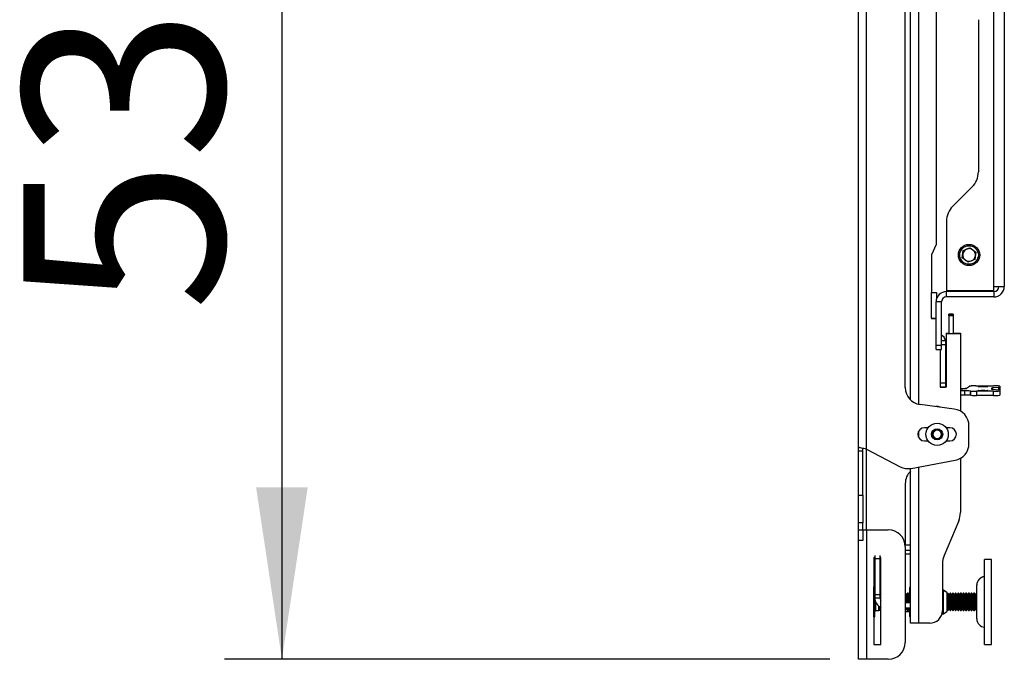
# Model space of a CAD drawing. Extents: x 5 to 292, y 5 to 205.
# Drawn here: x 236 to 253, y 163 to 175 of the extents above; entities that cross this region are included whole.
import ezdxf

# ---------------------------------------------------------------- set-up
doc = ezdxf.new("R2010")
doc.units = 0
doc.layers.get('0').update_dxf_attribs({"linetype": 'CONTINUOUS'})
doc.styles.add('SLDTEXTSTYLE0', font='TXT', dxfattribs={"width": 0.75})
doc.dimstyles.new('SLDDIMSTYLE3', dxfattribs={"dimtxt": 3.5, "dimasz": 3, "dimexe": 0, "dimexo": 0.0625, "dimgap": 0.875, "dimtad": 1, "dimdec": 0, "dimlfac": 27, "dimrnd": 1e-09, "dimzin": 12, "dimtxsty": 'SLDTEXTSTYLE0', "dimsah": 1, "dimcen": 0.09, "dimazin": 3, "dimtfac": 1, "dimtdec": 0, "dimtmove": 0, "dimatfit": 3, "dimtolj": 1, "dimtzin": 12})

# ---------------------------------------------------------------- blocks, each defined once
blk = doc.blocks.new('_D_2')
at = {"color": 7, "linetype": 'CONTINUOUS'}
for p, q in [((250.171, 183.263), (239.428, 183.263)), ((240.428, 183.263), (240.428, 163.363)), ((249.986, 163.363), (239.428, 163.363))]:
    blk.add_line(p, q, dxfattribs=at)
for points in [[(240.428, 183.263), (239.978, 180.263), (240.878, 180.263)], [(240.428, 163.363), (240.878, 166.363), (239.978, 166.363)]]:
    blk.add_solid(points, dxfattribs=at)
at = {"color": 7, "linetype": 'CONTINUOUS', "insert": (235.917, 169.434), "char_height": 3.5, "attachment_point": 1, "rotation": 90, "style": 'SLDTEXTSTYLE0'}
blk.add_mtext('537', dxfattribs=at)

msp = doc.modelspace()

# ---------------------------------------------------------------- linework, layer by layer
at = {"color": 7, "linetype": 'CONTINUOUS'}
for p, q in [((250.48571, 167.06684), (250.48571, 178.6224)), ((250.62645, 167.03175), (250.62645, 178.6624)), ((251.39312, 167.88886), (251.39312, 177.80037)), ((251.30053, 168.10403), (251.30053, 177.58521)), ((251.83756, 176.79462), (251.83756, 170.60388)), ((252.84645, 169.86869), (252.84645, 176.52425)), ((253.02793, 176.52425), (253.02793, 169.86869)), ((252.57534, 174.52454), (252.57534, 171.8684)), ((252.46686, 171.60651), (252.12827, 171.26791)), ((252.01979, 171.00602), (252.01979, 169.79091)), ((251.83756, 170.60388), (251.75608, 170.41869)), ((252.3114, 170.49689), (252.42998, 170.54588)), ((252.42998, 170.54588), (252.5317, 170.46768)), ((251.75608, 170.41869), (251.75608, 169.76128)), ((252.29454, 170.3697), (252.3114, 170.49689)), ((252.39626, 170.2915), (252.29454, 170.3697)), ((252.5317, 170.46768), (252.51484, 170.3405)), ((252.51484, 170.3405), (252.39626, 170.2915)), ((252.84645, 169.79091), (252.84645, 169.86869)), ((252.84645, 169.86869), (253.02793, 169.86869)), ((251.75132, 169.76128), (251.75132, 169.31684)), ((251.75132, 169.76128), (251.84392, 169.76128)), ((251.75608, 169.76499), (251.84392, 169.76499)), ((251.84392, 169.76499), (251.84392, 169.76128)), ((251.84392, 169.76128), (251.84392, 169.64592)), ((252.01905, 169.68721), (252.01905, 169.7798)), ((252.84645, 169.7798), (252.01905, 169.7798)), ((252.84645, 169.68721), (252.01905, 169.68721)), ((252.84645, 169.79091), (252.01979, 169.79091)), ((252.84645, 169.7798), (252.84645, 169.68721)), ((251.93016, 169.59832), (251.83756, 169.59832)), ((251.83756, 168.84573), (251.83756, 169.59832)), ((251.93016, 168.84573), (251.93016, 169.59832)), ((252.13651, 169.3869), (252.06244, 169.3869)), ((252.06244, 169.38319), (252.06244, 169.3869)), ((252.13651, 169.38319), (252.06244, 169.38319)), ((252.06244, 169.36756), (252.06244, 169.38319)), ((252.13651, 169.36756), (252.06244, 169.36756)), ((252.06244, 169.35473), (252.06244, 169.36756)), ((252.13651, 169.35473), (252.06244, 169.35473)), ((252.06244, 169.35473), (252.06244, 169.04832)), ((252.13651, 169.3869), (252.13651, 169.38319)), ((252.13651, 169.38319), (252.13651, 169.36756)), ((252.13651, 169.36756), (252.13651, 169.35473)), ((252.13651, 169.35473), (252.13651, 169.04832)), ((251.75132, 169.31684), (251.83756, 169.31684)), ((251.75608, 169.31684), (251.75608, 169.30758)), ((251.75608, 169.30758), (251.83756, 169.30758)), ((252.01244, 169.05203), (252.01244, 169.04832)), ((252.01244, 169.05203), (252.06244, 169.05203)), ((252.01244, 169.04832), (252.26244, 169.04832)), ((252.01244, 169.04832), (252.01244, 168.11314)), ((252.13651, 169.05203), (252.26244, 169.05203)), ((252.26244, 169.05203), (252.26244, 169.04832)), ((252.26244, 169.04832), (252.26244, 167.69426)), ((251.83756, 168.84573), (251.93016, 168.84573)), ((251.83756, 168.77165), (251.83756, 168.84573)), ((251.93016, 168.92795), (252.00318, 168.92795)), ((251.93016, 168.77165), (251.93016, 168.84573)), ((252.00093, 168.93165), (252.00318, 168.93165)), ((252.00318, 168.93165), (252.00318, 168.92795)), ((252.00318, 168.92795), (252.00318, 168.85388)), ((252.00318, 168.85388), (252.00318, 168.18721)), ((251.83756, 168.77165), (251.93016, 168.77165)), ((251.91058, 168.77165), (251.91058, 168.18721)), ((252.01244, 168.70943), (252.00318, 168.70943)), ((252.01244, 168.70573), (252.00318, 168.70573)), ((251.91058, 168.18721), (252.00318, 168.18721)), ((251.91058, 168.18721), (251.91058, 168.11314)), ((252.00318, 168.26128), (252.01244, 168.26128)), ((252.00318, 168.18721), (252.00318, 168.11314)), ((252.36857, 168.09742), (252.42199, 168.13138)), ((252.36857, 168.09372), (252.42199, 168.12768)), ((252.53276, 168.13648), (252.84021, 168.13648)), ((252.53276, 168.13277), (252.84021, 168.13277)), ((252.95132, 168.13095), (252.95132, 168.12725)), ((251.91058, 168.11314), (252.00318, 168.11314)), ((252.01244, 168.11314), (251.91058, 168.11314)), ((252.01244, 168.11684), (252.00318, 168.11684)), ((252.34044, 168.04719), (252.26244, 168.04719)), ((252.34044, 167.97321), (252.26244, 167.97321)), ((252.34044, 167.97321), (252.34044, 168.04719)), ((252.36857, 168.09647), (252.36857, 168.09742)), ((252.36857, 168.09276), (252.36857, 168.09372)), ((252.43532, 168.04454), (252.43532, 167.97056)), ((252.44684, 167.96958), (252.44684, 168.04357)), ((252.84021, 168.04075), (252.5437, 168.04075)), ((252.5437, 168.04075), (252.5437, 167.96677)), ((252.84021, 167.96677), (252.5437, 167.96677)), ((252.80318, 168.09401), (252.80318, 168.07951)), ((252.93181, 168.10715), (252.8227, 168.09766)), ((252.8227, 168.07586), (252.93181, 168.06637)), ((252.84021, 167.96677), (252.84021, 168.04075)), ((252.95132, 168.12725), (252.95132, 168.1108)), ((252.95132, 168.1108), (252.95132, 168.06272)), ((252.95132, 168.06272), (252.95132, 168.04627)), ((252.95132, 168.04627), (252.95132, 167.97229)), ((252.1545, 167.73075), (251.55766, 167.81033)), ((251.69916, 167.40388), (251.63386, 167.40388)), ((251.78201, 167.33183), (251.85608, 167.3746)), ((251.78201, 167.2463), (251.78201, 167.33183)), ((251.85608, 167.3746), (251.93016, 167.33183)), ((251.93016, 167.33183), (251.93016, 167.2463)), ((252.0783, 167.40388), (252.01301, 167.40388)), ((252.41164, 167.12836), (252.41164, 167.43706)), ((251.63386, 167.17425), (251.69916, 167.17425)), ((251.85608, 167.20353), (251.78201, 167.2463)), ((251.93016, 167.2463), (251.85608, 167.20353)), ((252.01301, 167.17425), (252.0783, 167.17425)), ((250.48571, 166.99277), (250.48571, 167.06684)), ((250.55979, 166.99277), (250.48571, 166.99277)), ((250.48571, 166.22724), (250.48571, 166.99277)), ((250.55979, 166.99277), (250.55979, 167.04295)), ((250.55979, 166.22724), (250.55979, 166.99277)), ((250.62645, 167.03175), (251.20974, 166.72476)), ((251.40142, 166.69556), (252.16902, 166.83696)), ((252.26244, 166.87115), (252.26244, 165.92376)), ((251.39312, 163.99277), (251.39312, 166.69415)), ((251.30053, 166.43028), (251.30053, 165.35943)), ((250.48571, 165.74612), (250.48571, 166.22724)), ((250.48571, 166.22724), (250.55979, 166.22724)), ((250.55979, 166.22724), (250.55979, 165.74612)), ((250.55979, 165.74612), (250.48571, 165.74612)), ((250.48571, 165.6224), (250.48571, 165.74612)), ((250.55979, 165.6224), (250.55979, 165.74612)), ((252.2334, 165.78002), (251.97771, 165.17282)), ((250.48571, 165.6224), (250.55979, 165.6224)), ((250.48571, 165.43721), (250.48571, 165.6224)), ((250.55979, 165.6224), (250.55979, 165.43721)), ((250.55979, 165.6224), (250.62645, 165.6224)), ((250.62645, 165.6224), (250.62645, 163.36314)), ((250.62645, 165.6224), (251.00423, 165.6224)), ((250.55979, 165.43721), (250.48571, 165.43721)), ((250.48571, 163.36314), (250.48571, 165.43721)), ((251.29865, 165.35943), (251.39312, 165.35943)), ((251.30053, 165.3261), (251.30053, 163.65943)), ((251.30053, 165.26684), (251.39312, 165.26684)), ((250.75238, 165.14091), (250.75238, 163.6224)), ((250.76719, 165.14091), (250.75238, 165.14091)), ((250.76719, 165.17477), (250.76719, 165.1224)), ((250.76719, 165.1224), (250.85979, 165.1224)), ((250.76719, 165.1224), (250.76719, 164.49277)), ((250.85979, 165.17477), (250.85979, 165.1224)), ((250.8746, 165.14091), (250.85979, 165.14091)), ((250.85979, 165.1224), (250.85979, 164.49277)), ((250.8746, 163.6224), (250.8746, 165.14091)), ((251.30053, 165.20359), (251.39312, 165.20359)), ((252.80423, 165.10758), (252.68386, 165.10758)), ((252.68386, 165.10388), (252.68386, 165.10758)), ((252.80423, 165.10388), (252.68386, 165.10388)), ((252.68386, 164.96138), (252.68386, 165.10388)), ((252.80423, 165.10388), (252.80423, 165.10758)), ((252.80423, 164.96138), (252.80423, 165.10388)), ((251.94868, 165.02907), (251.94868, 164.21499)), ((252.68386, 163.6224), (252.68386, 164.96138)), ((252.80423, 163.6224), (252.80423, 164.96138)), ((250.76719, 164.6261), (250.75312, 164.6261)), ((250.75312, 164.6224), (250.75312, 164.6261)), ((250.76719, 164.6224), (250.75312, 164.6224)), ((250.75312, 164.54737), (250.75312, 164.6224)), ((250.75312, 164.10388), (250.75312, 164.54737)), ((251.3783, 164.61684), (251.3746, 164.61684)), ((251.3746, 164.61684), (251.3746, 164.61314)), ((251.3783, 164.61314), (251.3746, 164.61314)), ((251.3746, 164.61314), (251.3746, 164.34832)), ((251.39312, 164.60203), (251.3783, 164.61684)), ((251.3783, 164.61314), (251.3783, 164.61684)), ((251.39312, 164.59832), (251.3783, 164.61314)), ((251.3783, 164.34832), (251.3783, 164.61314)), ((251.96719, 164.57054), (251.94868, 164.57054)), ((251.96719, 164.56684), (251.94868, 164.56684)), ((252.02275, 164.53164), (251.96719, 164.57054)), ((251.96719, 164.56684), (251.96719, 164.57054)), ((252.02275, 164.52794), (251.96719, 164.56684)), ((251.96719, 164.15943), (251.96719, 164.56684)), ((252.02275, 164.53164), (252.02275, 164.52794)), ((252.02275, 164.52794), (252.02275, 164.19833)), ((252.54868, 164.65943), (252.54868, 164.66314)), ((252.54868, 164.47852), (252.54868, 164.65943)), ((250.76719, 164.49277), (250.85979, 164.49277)), ((250.76719, 164.49277), (250.76719, 164.43721)), ((250.76719, 164.10388), (250.76719, 164.43721)), ((250.76719, 164.43721), (250.85979, 164.43721)), ((250.8746, 164.51057), (250.85979, 164.48941)), ((250.8746, 164.50687), (250.85979, 164.48571)), ((250.85979, 164.49277), (250.85979, 164.43721)), ((251.30484, 164.51499), (251.30053, 164.51499)), ((251.30484, 164.51128), (251.30053, 164.51128)), ((251.32275, 164.48941), (251.30484, 164.51499)), ((251.30484, 164.51128), (251.30484, 164.51499)), ((251.32275, 164.48571), (251.30484, 164.51128)), ((251.30484, 164.34832), (251.30484, 164.51128)), ((251.34066, 164.51499), (251.32275, 164.48941)), ((251.34066, 164.51128), (251.32275, 164.48571)), ((251.32275, 164.48571), (251.32275, 164.48941)), ((251.32275, 164.34832), (251.32275, 164.48571)), ((251.35114, 164.51499), (251.34066, 164.51499)), ((251.34066, 164.51128), (251.34066, 164.51499)), ((251.35114, 164.51128), (251.34066, 164.51128)), ((251.34066, 164.34832), (251.34066, 164.51128)), ((251.36905, 164.48941), (251.35114, 164.51499)), ((251.35114, 164.51128), (251.35114, 164.51499)), ((251.36905, 164.48571), (251.35114, 164.51128)), ((251.35114, 164.34832), (251.35114, 164.51128)), ((251.3746, 164.49735), (251.36905, 164.48941)), ((251.3746, 164.49364), (251.36905, 164.48571)), ((251.36905, 164.48571), (251.36905, 164.48941)), ((251.36905, 164.34832), (251.36905, 164.48571)), ((252.0351, 164.51499), (252.02275, 164.49735)), ((252.0351, 164.51128), (252.02275, 164.49364)), ((252.04558, 164.51499), (252.0351, 164.51499)), ((252.0351, 164.51128), (252.0351, 164.51499)), ((252.04558, 164.51128), (252.0351, 164.51128)), ((252.0351, 164.2589), (252.0351, 164.51128)), ((252.06349, 164.48941), (252.04558, 164.51499)), ((252.04558, 164.51128), (252.04558, 164.51499)), ((252.06349, 164.48571), (252.04558, 164.51128)), ((252.04558, 164.2589), (252.04558, 164.51128)), ((252.0814, 164.51499), (252.06349, 164.48941)), ((252.0814, 164.51128), (252.06349, 164.48571)), ((252.06349, 164.48571), (252.06349, 164.48941)), ((252.06349, 164.2769), (252.06349, 164.48571)), ((252.09188, 164.51499), (252.0814, 164.51499)), ((252.0814, 164.51128), (252.0814, 164.51499)), ((252.09188, 164.51128), (252.0814, 164.51128)), ((252.0814, 164.2589), (252.0814, 164.51128)), ((252.10979, 164.48941), (252.09188, 164.51499)), ((252.09188, 164.51128), (252.09188, 164.51499)), ((252.10979, 164.48571), (252.09188, 164.51128)), ((252.09188, 164.2589), (252.09188, 164.51128)), ((252.12769, 164.51499), (252.10979, 164.48941)), ((252.12769, 164.51128), (252.10979, 164.48571)), ((252.10979, 164.48571), (252.10979, 164.48941)), ((252.10979, 164.2769), (252.10979, 164.48571)), ((252.13818, 164.51499), (252.12769, 164.51499)), ((252.12769, 164.51128), (252.12769, 164.51499)), ((252.13818, 164.51128), (252.12769, 164.51128)), ((252.12769, 164.2589), (252.12769, 164.51128)), ((252.15608, 164.48941), (252.13818, 164.51499)), ((252.13818, 164.51128), (252.13818, 164.51499)), ((252.15608, 164.48571), (252.13818, 164.51128)), ((252.13818, 164.2589), (252.13818, 164.51128)), ((252.17399, 164.51499), (252.15608, 164.48941)), ((252.17399, 164.51128), (252.15608, 164.48571)), ((252.15608, 164.48571), (252.15608, 164.48941)), ((252.15608, 164.2769), (252.15608, 164.48571)), ((252.18447, 164.51499), (252.17399, 164.51499)), ((252.17399, 164.51128), (252.17399, 164.51499)), ((252.18447, 164.51128), (252.17399, 164.51128)), ((252.17399, 164.2589), (252.17399, 164.51128)), ((252.20238, 164.48941), (252.18447, 164.51499)), ((252.18447, 164.51128), (252.18447, 164.51499)), ((252.20238, 164.48571), (252.18447, 164.51128)), ((252.18447, 164.2589), (252.18447, 164.51128)), ((252.22029, 164.51499), (252.20238, 164.48941)), ((252.22029, 164.51128), (252.20238, 164.48571)), ((252.20238, 164.48571), (252.20238, 164.48941)), ((252.20238, 164.2769), (252.20238, 164.48571)), ((252.23077, 164.51499), (252.22029, 164.51499)), ((252.22029, 164.51128), (252.22029, 164.51499)), ((252.23077, 164.51128), (252.22029, 164.51128)), ((252.22029, 164.2589), (252.22029, 164.51128)), ((252.24868, 164.48941), (252.23077, 164.51499)), ((252.23077, 164.51128), (252.23077, 164.51499)), ((252.24868, 164.48571), (252.23077, 164.51128)), ((252.23077, 164.2589), (252.23077, 164.51128)), ((252.26658, 164.51499), (252.24868, 164.48941)), ((252.26658, 164.51128), (252.24868, 164.48571)), ((252.24868, 164.48571), (252.24868, 164.48941)), ((252.24868, 164.2769), (252.24868, 164.48571)), ((252.27706, 164.51499), (252.26658, 164.51499)), ((252.26658, 164.51128), (252.26658, 164.51499)), ((252.27706, 164.51128), (252.26658, 164.51128)), ((252.26658, 164.2589), (252.26658, 164.51128)), ((252.29497, 164.48941), (252.27706, 164.51499)), ((252.27706, 164.51128), (252.27706, 164.51499)), ((252.29497, 164.48571), (252.27706, 164.51128)), ((252.27706, 164.2589), (252.27706, 164.51128)), ((252.31288, 164.51499), (252.29497, 164.48941)), ((252.31288, 164.51128), (252.29497, 164.48571)), ((252.29497, 164.48571), (252.29497, 164.48941)), ((252.29497, 164.2769), (252.29497, 164.48571)), ((252.32336, 164.51499), (252.31288, 164.51499)), ((252.31288, 164.51128), (252.31288, 164.51499)), ((252.32336, 164.51128), (252.31288, 164.51128)), ((252.31288, 164.2589), (252.31288, 164.51128)), ((252.34127, 164.48941), (252.32336, 164.51499)), ((252.32336, 164.51128), (252.32336, 164.51499)), ((252.34127, 164.48571), (252.32336, 164.51128)), ((252.32336, 164.2589), (252.32336, 164.51128)), ((252.35917, 164.51499), (252.34127, 164.48941)), ((252.35917, 164.51128), (252.34127, 164.48571)), ((252.34127, 164.48571), (252.34127, 164.48941)), ((252.34127, 164.2769), (252.34127, 164.48571)), ((252.36966, 164.51499), (252.35917, 164.51499)), ((252.35917, 164.51128), (252.35917, 164.51499)), ((252.36966, 164.51128), (252.35917, 164.51128)), ((252.35917, 164.2589), (252.35917, 164.51128)), ((252.38756, 164.48941), (252.36966, 164.51499)), ((252.36966, 164.51128), (252.36966, 164.51499)), ((252.38756, 164.48571), (252.36966, 164.51128)), ((252.36966, 164.2589), (252.36966, 164.51128)), ((252.40547, 164.51499), (252.38756, 164.48941)), ((252.40547, 164.51128), (252.38756, 164.48571)), ((252.38756, 164.48571), (252.38756, 164.48941)), ((252.38756, 164.2769), (252.38756, 164.48571)), ((252.41595, 164.51499), (252.40547, 164.51499)), ((252.40547, 164.51128), (252.40547, 164.51499)), ((252.41595, 164.51128), (252.40547, 164.51128)), ((252.40547, 164.2589), (252.40547, 164.51128)), ((252.43386, 164.48941), (252.41595, 164.51499)), ((252.41595, 164.51128), (252.41595, 164.51499)), ((252.43386, 164.48571), (252.41595, 164.51128)), ((252.41595, 164.2589), (252.41595, 164.51128)), ((252.45177, 164.51499), (252.43386, 164.48941)), ((252.45177, 164.51128), (252.43386, 164.48571)), ((252.43386, 164.48571), (252.43386, 164.48941)), ((252.43386, 164.2769), (252.43386, 164.48571)), ((252.46225, 164.51499), (252.45177, 164.51499)), ((252.45177, 164.51128), (252.45177, 164.51499)), ((252.46225, 164.51128), (252.45177, 164.51128)), ((252.45177, 164.2589), (252.45177, 164.51128)), ((252.48016, 164.48941), (252.46225, 164.51499)), ((252.46225, 164.51128), (252.46225, 164.51499)), ((252.48016, 164.48571), (252.46225, 164.51128)), ((252.46225, 164.2589), (252.46225, 164.51128)), ((252.49806, 164.51499), (252.48016, 164.48941)), ((252.49806, 164.51128), (252.48016, 164.48571)), ((252.48016, 164.48571), (252.48016, 164.48941)), ((252.48016, 164.2769), (252.48016, 164.48571)), ((252.50855, 164.51499), (252.49806, 164.51499)), ((252.49806, 164.51128), (252.49806, 164.51499)), ((252.50855, 164.51128), (252.49806, 164.51128)), ((252.49806, 164.2589), (252.49806, 164.51128)), ((252.52645, 164.48941), (252.50855, 164.51499)), ((252.50855, 164.51128), (252.50855, 164.51499)), ((252.52645, 164.48571), (252.50855, 164.51128)), ((252.50855, 164.2589), (252.50855, 164.51128)), ((252.54436, 164.51499), (252.52645, 164.48941)), ((252.54436, 164.51128), (252.52645, 164.48571)), ((252.52645, 164.48571), (252.52645, 164.48941)), ((252.52645, 164.2769), (252.52645, 164.48571)), ((252.54868, 164.51499), (252.54436, 164.51499)), ((252.54436, 164.51128), (252.54436, 164.51499)), ((252.54868, 164.51128), (252.54436, 164.51128)), ((252.54436, 164.2589), (252.54436, 164.51128)), ((252.54868, 164.06684), (252.54868, 164.47852)), ((250.78201, 164.21499), (250.84188, 164.21499)), ((250.84188, 164.2589), (250.84188, 164.29048)), ((250.84188, 164.21499), (250.84188, 164.2589)), ((250.84188, 164.21499), (250.85979, 164.24056)), ((250.85979, 164.2769), (250.85979, 164.27899)), ((250.85979, 164.24056), (250.85979, 164.2769)), ((250.85979, 164.24056), (250.8746, 164.2194)), ((251.39312, 164.34832), (251.30053, 164.34832)), ((251.39312, 164.25573), (251.30053, 164.25573)), ((251.30053, 164.21499), (251.30484, 164.21499)), ((251.3746, 164.19248), (251.30053, 164.19248)), ((251.30484, 164.21499), (251.30484, 164.25573)), ((251.30484, 164.21499), (251.32275, 164.24056)), ((251.32275, 164.24056), (251.32275, 164.25573)), ((251.32275, 164.24056), (251.34066, 164.21499)), ((251.34066, 164.21499), (251.34066, 164.25573)), ((251.34066, 164.21499), (251.35114, 164.21499)), ((251.35114, 164.21499), (251.35114, 164.25573)), ((251.35114, 164.21499), (251.36905, 164.24056)), ((251.36905, 164.24056), (251.36905, 164.25573)), ((251.36905, 164.24056), (251.3746, 164.23263)), ((251.3746, 164.25573), (251.3746, 164.11314)), ((251.3783, 164.11314), (251.3783, 164.25573)), ((251.96719, 164.15943), (252.02275, 164.19833)), ((252.02275, 164.23263), (252.0351, 164.21499)), ((252.0351, 164.21499), (252.0351, 164.2589)), ((252.0351, 164.21499), (252.04558, 164.21499)), ((252.04558, 164.21499), (252.04558, 164.2589)), ((252.04558, 164.21499), (252.06349, 164.24056)), ((252.06349, 164.24056), (252.06349, 164.2769)), ((252.06349, 164.24056), (252.0814, 164.21499)), ((252.0814, 164.21499), (252.0814, 164.2589)), ((252.0814, 164.21499), (252.09188, 164.21499)), ((252.09188, 164.21499), (252.09188, 164.2589)), ((252.09188, 164.21499), (252.10979, 164.24056)), ((252.10979, 164.24056), (252.10979, 164.2769)), ((252.10979, 164.24056), (252.12769, 164.21499)), ((252.12769, 164.21499), (252.12769, 164.2589)), ((252.12769, 164.21499), (252.13818, 164.21499)), ((252.13818, 164.21499), (252.13818, 164.2589)), ((252.13818, 164.21499), (252.15608, 164.24056)), ((252.15608, 164.24056), (252.15608, 164.2769)), ((252.15608, 164.24056), (252.17399, 164.21499)), ((252.17399, 164.21499), (252.17399, 164.2589)), ((252.17399, 164.21499), (252.18447, 164.21499)), ((252.18447, 164.21499), (252.18447, 164.2589)), ((252.18447, 164.21499), (252.20238, 164.24056)), ((252.20238, 164.24056), (252.20238, 164.2769)), ((252.20238, 164.24056), (252.22029, 164.21499)), ((252.22029, 164.21499), (252.22029, 164.2589)), ((252.22029, 164.21499), (252.23077, 164.21499)), ((252.23077, 164.21499), (252.23077, 164.2589)), ((252.23077, 164.21499), (252.24868, 164.24056)), ((252.24868, 164.24056), (252.24868, 164.2769)), ((252.24868, 164.24056), (252.26658, 164.21499)), ((252.26658, 164.21499), (252.26658, 164.2589)), ((252.26658, 164.21499), (252.27706, 164.21499)), ((252.27706, 164.21499), (252.27706, 164.2589)), ((252.27706, 164.21499), (252.29497, 164.24056)), ((252.29497, 164.24056), (252.29497, 164.2769)), ((252.29497, 164.24056), (252.31288, 164.21499)), ((252.31288, 164.21499), (252.31288, 164.2589)), ((252.31288, 164.21499), (252.32336, 164.21499)), ((252.32336, 164.21499), (252.32336, 164.2589)), ((252.32336, 164.21499), (252.34127, 164.24056)), ((252.34127, 164.24056), (252.34127, 164.2769)), ((252.34127, 164.24056), (252.35917, 164.21499)), ((252.35917, 164.21499), (252.35917, 164.2589)), ((252.35917, 164.21499), (252.36966, 164.21499)), ((252.36966, 164.21499), (252.36966, 164.2589)), ((252.36966, 164.21499), (252.38756, 164.24056)), ((252.38756, 164.24056), (252.38756, 164.2769)), ((252.38756, 164.24056), (252.40547, 164.21499)), ((252.40547, 164.21499), (252.40547, 164.2589)), ((252.40547, 164.21499), (252.41595, 164.21499)), ((252.41595, 164.21499), (252.41595, 164.2589)), ((252.41595, 164.21499), (252.43386, 164.24056)), ((252.43386, 164.24056), (252.43386, 164.2769)), ((252.43386, 164.24056), (252.45177, 164.21499)), ((252.45177, 164.21499), (252.45177, 164.2589)), ((252.45177, 164.21499), (252.46225, 164.21499)), ((252.46225, 164.21499), (252.46225, 164.2589)), ((252.46225, 164.21499), (252.48016, 164.24056)), ((252.48016, 164.24056), (252.48016, 164.2769)), ((252.48016, 164.24056), (252.49806, 164.21499)), ((252.49806, 164.21499), (252.49806, 164.2589)), ((252.49806, 164.21499), (252.50855, 164.21499)), ((252.50855, 164.21499), (252.50855, 164.2589)), ((252.50855, 164.21499), (252.52645, 164.24056)), ((252.52645, 164.24056), (252.52645, 164.2769)), ((252.52645, 164.24056), (252.54436, 164.21499)), ((252.54436, 164.21499), (252.54436, 164.2589)), ((252.54436, 164.21499), (252.54868, 164.21499)), ((250.75312, 164.10388), (250.76719, 164.10388)), ((251.3746, 164.11314), (251.3783, 164.11314)), ((251.3783, 164.11314), (251.39312, 164.12795)), ((251.94162, 164.15943), (251.96719, 164.15943)), ((251.53386, 163.99277), (251.39312, 163.99277)), ((251.72645, 163.99277), (251.53386, 163.99277)), ((250.75238, 163.6224), (250.8746, 163.6224)), ((252.68386, 163.6224), (252.80423, 163.6224)), ((250.62645, 163.36314), (250.48571, 163.36314)), ((251.00423, 163.36314), (250.62645, 163.36314))]:
    msp.add_line(p, q, dxfattribs=at)
at = {"color": 8, "linetype": 'CONTINUOUS'}
for p, q in [((251.53386, 177.87473), (251.53386, 167.8145)), ((251.93016, 168.85388), (252.00318, 168.85388)), ((252.8227, 168.09766), (252.8227, 168.07586)), ((252.93181, 168.06637), (252.93181, 168.10715)), ((251.53386, 167.34548), (251.53386, 167.23265)), ((250.62645, 165.6224), (250.62645, 167.03175)), ((251.53386, 166.71996), (251.53386, 163.99277)), ((250.78201, 164.36539), (250.78201, 164.21499))]:
    msp.add_line(p, q, dxfattribs=at)
at = {"color": 7, "linetype": 'CONTINUOUS', "flags": 128}
for points in [[(252.3452, 168.0911), (252.35106, 168.09186), (252.3561, 168.09263), (252.36031, 168.09341), (252.36368, 168.0942), (252.3662, 168.095), (252.36785, 168.0958), (252.36864, 168.09661), (252.36857, 168.09742)], [(252.3452, 168.0874), (252.35106, 168.08815), (252.3561, 168.08892), (252.36031, 168.0897), (252.36368, 168.0905), (252.3662, 168.09129), (252.36785, 168.0921), (252.36864, 168.09291), (252.36857, 168.09372)], [(252.73836, 168.11989), (252.73202, 168.1183), (252.71395, 168.11696), (252.68692, 168.11606), (252.65503, 168.11575), (252.62314, 168.11606), (252.5961, 168.11696), (252.57804, 168.1183), (252.5717, 168.11989), (252.57804, 168.12147), (252.5961, 168.12282), (252.62314, 168.12371), (252.65503, 168.12403), (252.68692, 168.12371), (252.71395, 168.12282), (252.73202, 168.12147), (252.73836, 168.11989)], [(252.73836, 168.05363), (252.73202, 168.05205), (252.71395, 168.05071), (252.68692, 168.04981), (252.65503, 168.04949), (252.62314, 168.04981), (252.5961, 168.05071), (252.57804, 168.05205), (252.5717, 168.05363), (252.57804, 168.05522), (252.5961, 168.05656), (252.62314, 168.05746), (252.65503, 168.05777), (252.68692, 168.05746), (252.71395, 168.05656), (252.73202, 168.05522), (252.73836, 168.05363)], [(250.86374, 165.14091), (250.86149, 165.13204), (250.85979, 165.1147)], [(250.84588, 164.2244), (250.84785, 164.22307), (250.8746, 164.20829)]]:
    msp.add_lwpolyline(points, dxfattribs=at)
at = {"color": 7, "linetype": 'CONTINUOUS'}
for centre, radius in [((252.41312, 170.41869), 0.18519), ((252.41312, 170.41869), 0.16204), ((251.85608, 167.28906), 0.19444), ((251.85608, 167.28906), 0.09722)]:
    msp.add_circle(centre, radius, dxfattribs=at)
for centre, radius, start, end in [((252.20497, 171.8684), 0.37037, 315, 0), ((252.39016, 171.00602), 0.37037, 135, 180), ((252.41312, 170.41869), 0.11111, 172.448281, 232.448281), ((252.41312, 170.41869), 0.11111, 112.448281, 172.448281), ((252.41312, 170.41869), 0.11111, 52.448281, 112.448281), ((252.41312, 170.41869), 0.11111, 292.448281, 352.448281), ((252.41312, 170.41869), 0.11111, 352.448281, 52.448281), ((252.41312, 170.41869), 0.11111, 232.448281, 292.448281), ((252.84645, 169.86869), 0.08889, 270, 0), ((252.84645, 169.86869), 0.18148, 270, 0), ((252.01905, 169.59832), 0.18148, 90, 180), ((252.01905, 169.59832), 0.08889, 90, 180), ((251.89207, 168.91314), 0.11111, 9.594068, 69.951239), ((251.89207, 168.90943), 0.11111, 9.594068, 69.951239), ((252.50794, 167.46898), 0.66795, 87.870057, 97.392963), ((252.50794, 167.46528), 0.66795, 87.870057, 97.392963), ((252.86792, 167.57331), 0.56384, 81.493462, 92.816548), ((252.86792, 167.56961), 0.56384, 81.493462, 92.816548), ((251.59682, 168.10403), 0.2963, 180, 262.405357), ((252.263, 169.11036), 1.02257, 269.968336, 274.610435), ((252.263, 169.10666), 1.02257, 269.968336, 274.610435), ((252.3503, 166.69945), 1.34778, 86.383411, 90.419358), ((252.3503, 166.62547), 1.34778, 86.383411, 90.419358), ((252.30213, 166.40656), 1.64339, 84.948144, 85.3514), ((252.30213, 166.33257), 1.64339, 84.948144, 85.3514), ((252.53294, 169.33804), 1.29733, 266.194938, 270.475161), ((252.53294, 169.26406), 1.29733, 266.194938, 270.475161), ((252.82064, 168.05464), 0.04307, 87.268953, 113.927972), ((252.82064, 168.11886), 0.04305, 246.065299, 272.737776), ((252.86792, 168.60387), 0.5638, 267.182709, 278.506713), ((252.86792, 168.52998), 0.56389, 267.183652, 278.505769), ((252.93386, 168.15015), 0.04305, 267.262215, 293.934714), ((252.93386, 168.02336), 0.04307, 66.072015, 92.731056), ((251.85608, 167.65943), 0.11667, 63.144507, 101.666206), ((252.11534, 167.43706), 0.2963, 0, 82.405357), ((251.63386, 167.28906), 0.11481, 90, 270), ((251.85608, 167.28906), 0.07407, 120, 180), ((251.85608, 167.28906), 0.07407, 180, 240), ((251.85608, 167.28906), 0.07407, 60, 120), ((251.85608, 167.28906), 0.07407, 0, 60), ((251.85608, 167.28906), 0.07407, 300, 0), ((252.0783, 167.28906), 0.11481, 270, 90), ((251.85608, 167.28906), 0.07407, 240, 300), ((252.11534, 167.12836), 0.2963, 280.437475, 0), ((251.34774, 166.98696), 0.2963, 242.241459, 280.437475), ((251.59682, 166.43028), 0.2963, 133.432537, 180), ((251.89207, 165.92376), 0.37037, 337.163579, 0), ((251.00423, 165.3261), 0.2963, 0, 90), ((252.31905, 165.02907), 0.37037, 157.163579, 180), ((252.69312, 164.66314), 0.14444, 93.675326, 180), ((252.69312, 164.65943), 0.14444, 93.675326, 180), ((250.94868, 164.43721), 0.18148, 180, 246.975555), ((250.94868, 164.43721), 0.08889, 180, 213.55731), ((250.78201, 164.20017), 0.01481, 90, 180), ((251.72645, 164.21499), 0.22222, 270, 0), ((252.69312, 164.06684), 0.14444, 180, 266.324674), ((251.00423, 163.65943), 0.2963, 270, 0)]:
    msp.add_arc(centre, radius, start, end, dxfattribs=at)
msp.add_open_spline([(250.62645, 167.03175), (250.61043, 167.0343), (250.57839, 167.03938), (250.53582, 167.04701), (250.50396, 167.05464), (250.48786, 167.06127), (250.4863, 167.06532), (250.48571, 167.06684)], degree=3, knots=[0, 0, 0, 0, 0.21739325, 0.43480083, 0.65219603, 0.86957396, 1, 1, 1, 1], dxfattribs=at)

# ---------------------------------------------------------------- dimensions: what is measured, and where the dimension line sits
dim = msp.add_linear_dim(base=(240.42836, 163.36314), p1=(250.6709, 183.26314), p2=(250.48571, 163.36314), angle=90, dimstyle='SLDDIMSTYLE3', dxfattribs=at)
dim.commit()
dim.dimension.update_dxf_attribs({"geometry": '_D_2', "text_midpoint": (240.42836, 173.31314), "dimtype": 160})

doc.saveas('drawing.dxf')
